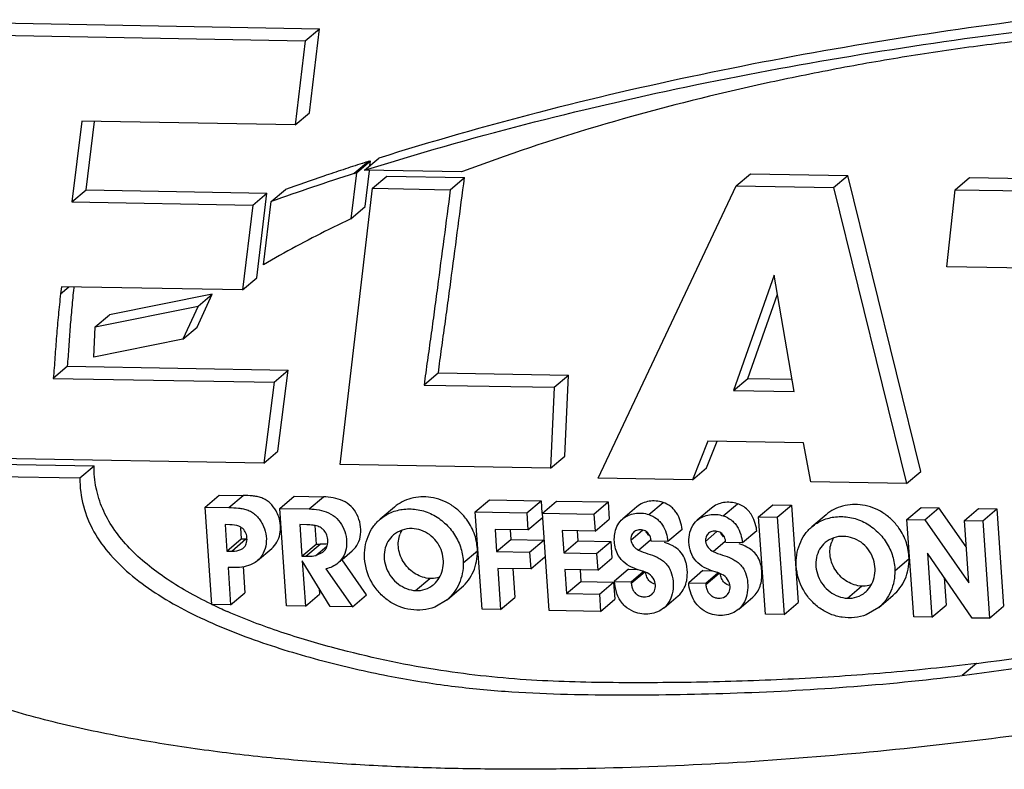
# Model space of a CAD drawing. Units: millimetres. Extents: x -254 to 3293, y -754 to 381.
# Drawn here: x 2151 to 2166, y -581 to -569 of the extents above; entities that cross this region are included whole.
import ezdxf

# ---------------------------------------------------------------- set-up
doc = ezdxf.new("R2010")
doc.units = ezdxf.units.MM
doc.header["$LTSCALE"] = 16.335
doc.layers.get('0').update_dxf_attribs({"linetype": 'CONTINUOUS'})

msp = doc.modelspace()

# ---------------------------------------------------------------- linework, layer by layer
at = {"color": 7, "linetype": 'Continuous'}
for p, q in [((2150.099, -569.331), (2155.236, -569.422)), ((2155.02, -569.605), (2155.236, -569.422)), ((2155.085, -570.7), (2155.236, -569.422)), ((2149.884, -569.514), (2155.02, -569.605)), ((2155.02, -569.605), (2154.869, -570.883)), ((2154.869, -570.883), (2155.085, -570.7)), ((2151.63, -570.826), (2151.481, -572.05)), ((2154.869, -570.883), (2151.63, -570.826)), ((2151.696, -571.866), (2151.823, -570.829)), ((2155.922, -571.57), (2156.138, -571.386)), ((2155.981, -571.436), (2155.766, -571.619)), ((2155.797, -571.609), (2156.013, -571.426)), ((2155.981, -571.436), (2156.013, -571.426)), ((2156.004, -571.5), (2156.012, -571.431)), ((2155.797, -571.609), (2155.716, -572.306)), ((2155.766, -571.619), (2155.797, -571.609)), ((2157.394, -571.596), (2155.922, -571.57)), ((2155.931, -572.122), (2155.995, -571.578)), ((2156.042, -571.844), (2156.258, -571.661)), ((2156.258, -571.661), (2157.439, -571.682)), ((2157.223, -571.865), (2157.439, -571.682)), ((2157.409, -571.59), (2157.394, -571.596)), ((2161.559, -571.806), (2161.775, -571.623)), ((2161.775, -571.623), (2163.252, -571.649)), ((2163.037, -571.832), (2163.252, -571.649)), ((2164.361, -576.14), (2163.252, -571.649)), ((2164.883, -571.865), (2165.099, -571.682)), ((2165.099, -571.682), (2169.162, -571.754)), ((2154.505, -572.044), (2154.72, -571.861)), ((2155.551, -576.035), (2156.042, -571.844)), ((2156.042, -571.844), (2157.223, -571.865)), ((2159.468, -576.241), (2161.559, -571.806)), ((2161.559, -571.806), (2163.037, -571.832)), ((2163.037, -571.832), (2164.145, -576.324)), ((2151.481, -572.05), (2151.696, -571.866)), ((2151.696, -571.866), (2154.441, -571.915)), ((2154.225, -572.098), (2154.441, -571.915)), ((2154.288, -573.201), (2154.441, -571.915)), ((2164.758, -573.033), (2164.883, -571.865)), ((2164.883, -571.865), (2168.947, -571.938)), ((2151.481, -572.05), (2154.225, -572.098)), ((2154.225, -572.098), (2154.072, -573.385)), ((2154.39, -573.003), (2154.505, -572.044)), ((2155.716, -572.306), (2155.931, -572.122)), ((2166.065, -573.056), (2164.758, -573.033)), ((2154.072, -573.385), (2154.288, -573.201)), ((2162.138, -573.159), (2161.522, -574.911)), ((2162.442, -574.928), (2162.138, -573.159)), ((2151.324, -573.336), (2151.31, -573.446)), ((2151.31, -573.446), (2151.437, -573.338)), ((2154.072, -573.385), (2151.324, -573.336)), ((2151.515, -573.356), (2151.517, -573.339)), ((2153.612, -573.451), (2152.052, -573.763)), ((2153.383, -573.948), (2153.612, -573.451)), ((2153.397, -573.634), (2153.612, -573.451)), ((2161.738, -574.728), (2162.188, -573.448)), ((2151.836, -573.946), (2153.397, -573.634)), ((2153.397, -573.634), (2153.167, -574.131)), ((2151.836, -573.946), (2152.052, -573.763)), ((2151.812, -574.408), (2151.836, -573.946)), ((2153.167, -574.131), (2153.383, -573.948)), ((2153.167, -574.131), (2151.812, -574.408)), ((2151.413, -574.544), (2151.198, -574.727)), ((2151.413, -574.544), (2154.765, -574.604)), ((2154.55, -574.787), (2154.765, -574.604)), ((2154.607, -575.831), (2154.765, -574.604)), ((2157.042, -574.644), (2156.826, -574.828)), ((2157.042, -574.644), (2159.015, -574.679)), ((2158.799, -574.863), (2159.015, -574.679)), ((2158.959, -575.908), (2159.015, -574.679)), ((2151.198, -574.727), (2154.55, -574.787)), ((2154.55, -574.787), (2154.392, -576.014)), ((2156.826, -574.828), (2158.799, -574.863)), ((2161.522, -574.911), (2161.738, -574.728)), ((2161.738, -574.728), (2162.41, -574.74)), ((2158.799, -574.863), (2158.743, -576.092)), ((2161.522, -574.911), (2162.442, -574.928)), ((2161.13, -575.678), (2160.897, -576.266)), ((2161.112, -576.083), (2161.272, -575.68)), ((2162.583, -575.703), (2161.13, -575.678)), ((2162.691, -576.298), (2162.583, -575.703)), ((2154.392, -576.014), (2154.607, -575.831)), ((2148.996, -576.003), (2151.818, -576.053)), ((2154.392, -576.014), (2149.087, -575.92)), ((2158.743, -576.092), (2155.551, -576.035)), ((2158.743, -576.092), (2158.959, -575.908)), ((2148.78, -576.186), (2151.603, -576.237)), ((2151.603, -576.237), (2151.818, -576.053)), ((2160.897, -576.266), (2161.112, -576.083)), ((2164.145, -576.324), (2164.361, -576.14)), ((2160.897, -576.266), (2159.468, -576.241)), ((2164.145, -576.324), (2162.691, -576.298)), ((2153.502, -576.681), (2153.717, -576.497)), ((2153.717, -576.497), (2154.078, -576.504)), ((2153.863, -576.687), (2154.078, -576.504)), ((2154.636, -576.701), (2154.852, -576.517)), ((2154.852, -576.517), (2155.297, -576.525)), ((2155.082, -576.709), (2155.297, -576.525)), ((2157.602, -576.754), (2157.818, -576.57)), ((2157.818, -576.57), (2158.599, -576.584)), ((2158.383, -576.767), (2158.599, -576.584)), ((2158.599, -576.584), (2158.612, -576.772)), ((2158.62, -576.772), (2158.835, -576.588)), ((2158.835, -576.588), (2159.616, -576.602)), ((2159.401, -576.786), (2159.616, -576.602)), ((2159.616, -576.602), (2159.634, -576.862)), ((2160.234, -576.794), (2160.45, -576.61)), ((2161.365, -576.813), (2161.58, -576.63)), ((2153.604, -578.157), (2153.502, -576.681)), ((2153.502, -576.681), (2153.863, -576.687)), ((2154.739, -578.178), (2154.636, -576.701)), ((2154.636, -576.701), (2155.082, -576.709)), ((2156.374, -576.68), (2156.158, -576.863)), ((2157.705, -578.23), (2157.602, -576.754)), ((2157.602, -576.754), (2158.383, -576.767)), ((2158.383, -576.767), (2158.401, -577.027)), ((2158.722, -578.248), (2158.62, -576.772)), ((2158.62, -576.772), (2159.401, -576.786)), ((2159.401, -576.786), (2159.419, -577.046)), ((2160.054, -576.675), (2159.838, -576.859)), ((2161.186, -576.696), (2160.97, -576.879)), ((2161.901, -576.83), (2162.117, -576.647)), ((2162.117, -576.647), (2162.4, -576.652)), ((2162.184, -576.835), (2162.4, -576.652)), ((2162.4, -576.652), (2162.502, -578.129)), ((2164.151, -576.87), (2164.367, -576.687)), ((2164.367, -576.687), (2164.635, -576.692)), ((2164.42, -576.875), (2164.635, -576.692)), ((2165.05, -577.284), (2164.635, -576.692)), ((2165.022, -576.886), (2165.238, -576.702)), ((2165.238, -576.702), (2165.515, -576.707)), ((2165.3, -576.891), (2165.515, -576.707)), ((2165.515, -576.707), (2165.618, -578.184)), ((2158.401, -577.027), (2158.617, -576.844)), ((2159.419, -577.046), (2159.634, -576.862)), ((2162.004, -578.307), (2161.901, -576.83)), ((2161.901, -576.83), (2162.184, -576.835)), ((2162.184, -576.835), (2162.287, -578.312)), ((2162.923, -576.796), (2162.708, -576.98)), ((2164.254, -578.347), (2164.151, -576.87)), ((2164.151, -576.87), (2164.42, -576.875)), ((2164.42, -576.875), (2165.088, -577.829)), ((2165.088, -577.829), (2165.022, -576.886)), ((2165.022, -576.886), (2165.3, -576.891)), ((2165.3, -576.891), (2165.402, -578.367)), ((2153.806, -576.946), (2153.834, -577.347)), ((2153.877, -576.947), (2153.806, -576.946)), ((2154.037, -576.994), (2154.049, -577.163)), ((2154.939, -576.946), (2154.972, -577.425)), ((2155.045, -576.948), (2154.939, -576.946)), ((2155.168, -576.96), (2155.188, -577.241)), ((2157.901, -577.019), (2157.924, -577.356)), ((2158.401, -577.027), (2157.901, -577.019)), ((2158.129, -577.023), (2158.14, -577.172)), ((2158.921, -577.037), (2158.944, -577.374)), ((2159.419, -577.046), (2158.921, -577.037)), ((2159.15, -577.041), (2159.16, -577.191)), ((2159.963, -577.18), (2160.137, -577.032)), ((2160.741, -577.02), (2160.525, -577.203)), ((2161.095, -577.201), (2161.269, -577.053)), ((2161.872, -577.04), (2161.657, -577.223)), ((2153.834, -577.347), (2154.049, -577.163)), ((2153.906, -577.348), (2154.122, -577.164)), ((2154.049, -577.163), (2154.122, -577.164)), ((2154.972, -577.425), (2155.188, -577.241)), ((2155.033, -577.426), (2155.248, -577.243)), ((2155.188, -577.241), (2155.248, -577.243)), ((2157.924, -577.356), (2158.14, -577.172)), ((2158.14, -577.172), (2158.64, -577.181)), ((2158.425, -577.365), (2158.64, -577.181)), ((2158.944, -577.374), (2159.16, -577.191)), ((2159.16, -577.191), (2159.658, -577.2)), ((2159.442, -577.383), (2159.658, -577.2)), ((2159.658, -577.2), (2159.676, -577.454)), ((2160.077, -577.334), (2160.261, -577.178)), ((2160.269, -577.199), (2160.268, -577.186)), ((2160.525, -577.203), (2160.269, -577.199)), ((2161.21, -577.355), (2161.393, -577.198)), ((2161.401, -577.219), (2161.4, -577.206)), ((2161.657, -577.223), (2161.401, -577.219)), ((2153.834, -577.347), (2153.906, -577.348)), ((2154.073, -577.308), (2154.081, -577.302)), ((2154.073, -577.308), (2154.081, -577.302)), ((2154.298, -577.493), (2154.514, -577.31)), ((2155.182, -577.415), (2155.35, -577.272)), ((2155.182, -577.415), (2155.291, -577.366)), ((2155.583, -577.474), (2155.734, -577.345)), ((2157.419, -577.528), (2157.634, -577.345)), ((2157.924, -577.356), (2158.425, -577.365)), ((2158.425, -577.365), (2158.443, -577.619)), ((2158.944, -577.374), (2159.442, -577.383)), ((2159.442, -577.383), (2159.46, -577.637)), ((2165.139, -578.363), (2164.464, -577.38)), ((2164.464, -577.38), (2164.531, -578.352)), ((2154.972, -577.425), (2155.033, -577.426)), ((2154.977, -577.498), (2155.025, -578.183)), ((2155.398, -578.189), (2154.977, -577.498)), ((2155.953, -578.012), (2155.584, -577.483)), ((2158.443, -577.619), (2158.658, -577.436)), ((2159.46, -577.637), (2159.676, -577.454)), ((2163.968, -577.646), (2164.183, -577.462)), ((2153.851, -577.596), (2153.89, -578.162)), ((2153.955, -577.597), (2153.851, -577.596)), ((2154.078, -577.583), (2154.106, -577.979)), ((2155.333, -577.616), (2155.738, -578.195)), ((2157.942, -577.61), (2157.985, -578.235)), ((2158.443, -577.619), (2157.942, -577.61)), ((2158.17, -577.614), (2158.201, -578.052)), ((2158.962, -577.628), (2158.987, -577.993)), ((2159.46, -577.637), (2158.962, -577.628)), ((2159.191, -577.632), (2159.203, -577.81)), ((2159.924, -577.624), (2159.708, -577.807)), ((2159.924, -577.624), (2160.061, -577.626)), ((2159.967, -577.812), (2160.15, -577.656)), ((2159.968, -577.837), (2160.172, -577.664)), ((2161.056, -577.644), (2160.84, -577.827)), ((2161.056, -577.644), (2161.193, -577.646)), ((2161.099, -577.832), (2161.281, -577.676)), ((2161.1, -577.857), (2161.304, -577.684)), ((2156.697, -577.947), (2156.913, -577.764)), ((2158.987, -577.993), (2159.203, -577.81)), ((2159.203, -577.81), (2159.701, -577.819)), ((2159.485, -578.002), (2159.701, -577.819)), ((2159.701, -577.819), (2159.719, -578.079)), ((2159.708, -577.807), (2159.967, -577.812)), ((2159.967, -577.812), (2159.968, -577.837)), ((2160.84, -577.827), (2161.099, -577.832)), ((2161.099, -577.832), (2161.1, -577.857)), ((2164.718, -577.75), (2164.747, -578.168)), ((2153.89, -578.162), (2154.106, -577.979)), ((2155.235, -577.921), (2155.24, -577.999)), ((2157.177, -578.085), (2157.393, -577.902)), ((2163.247, -578.064), (2163.462, -577.88)), ((2155.025, -578.183), (2155.24, -577.999)), ((2155.738, -578.195), (2155.953, -578.012)), ((2157.177, -578.085), (2156.986, -578.198)), ((2157.985, -578.235), (2158.201, -578.052)), ((2158.987, -577.993), (2159.485, -578.002)), ((2159.485, -578.002), (2159.503, -578.262)), ((2159.503, -578.262), (2159.719, -578.079)), ((2160.466, -578.208), (2160.682, -578.025)), ((2161.598, -578.228), (2161.814, -578.045)), ((2162.287, -578.312), (2162.502, -578.129)), ((2163.726, -578.202), (2163.941, -578.018)), ((2153.605, -578.156), (2153.589, -578.148)), ((2153.89, -578.162), (2153.604, -578.157)), ((2155.025, -578.183), (2154.739, -578.178)), ((2155.738, -578.195), (2155.398, -578.189)), ((2157.985, -578.235), (2157.705, -578.23)), ((2159.503, -578.262), (2158.722, -578.248)), ((2163.726, -578.202), (2163.533, -578.315)), ((2164.531, -578.352), (2164.747, -578.168)), ((2165.402, -578.367), (2165.618, -578.184)), ((2162.287, -578.312), (2162.004, -578.307)), ((2164.531, -578.352), (2164.254, -578.347)), ((2165.402, -578.367), (2165.139, -578.363)), ((2165.204, -579.053), (2164.989, -579.236))]:
    msp.add_line(p, q, dxfattribs=at)
for centre, radius, start, end in [((2162.416, -591.607), 21.173, 107.6694, 107.9566), ((2167.788, -609.374), 39.623, 107.6631, 109.588), ((2156.86, -577.235), 0.425, 150.7399, 159.8151), ((2160.088, -577.151), 0.123, 126.2504, 130.3901), ((2154.131, -576.637), 0.528, 268.9693, 270.5101), ((2153.914, -577.165), 0.224, 3.2805, 6.4098), ((2155.13, -577.196), 0.236, 336.7065, 1.2807), ((2163.409, -577.352), 0.425, 150.7494, 159.8807), ((2155.139, -577.199), 0.227, 331.5303, 336.6643), ((2156.717, -577.558), 0.391, 310.4055, 315.7212), ((2160.358, -577.762), 0.652, 183.991, 198.0752), ((2163.266, -577.674), 0.391, 310.4054, 315.7639), ((2156.881, -571.343), 7.56, 244.319, 246.3156), ((2161.414, -548.863), 30.426, 277.1562, 282.5126)]:
    msp.add_arc(centre, radius, start, end, dxfattribs=at)
for points, knots in [([(2166.03, -569.285), (2165.189, -569.391), (2163.514, -569.636), (2160.196, -570.255), (2157.742, -570.881), (2156.138, -571.386)], [0, 0, 0, 0, 0.251082, 0.501597, 1, 1, 1, 1]), ([(2155.922, -571.57), (2157.527, -571.065), (2159.98, -570.438), (2163.298, -569.82), (2164.973, -569.575), (2165.814, -569.469)], [0, 0, 0, 0, 0.498403, 0.748918, 1, 1, 1, 1]), ([(2165.842, -569.611), (2165.478, -569.652), (2164.755, -569.746), (2163.678, -569.919), (2162.61, -570.12), (2161.196, -570.425), (2159.45, -570.879), (2158.081, -571.336), (2157.409, -571.59)], [0, 0, 0, 0, 0.126447, 0.251817, 0.376952, 0.50207, 0.751641, 1, 1, 1, 1]), ([(2155.888, -571.465), (2155.79, -571.496), (2155.595, -571.561), (2155.205, -571.691), (2154.914, -571.792), (2154.72, -571.861)], [0, 0, 0, 0, 0.250133, 0.500193, 1, 1, 1, 1]), ([(2157.042, -574.644), (2157.056, -574.52), (2157.091, -574.274), (2157.143, -573.904), (2157.194, -573.534), (2157.26, -573.04), (2157.341, -572.422), (2157.406, -571.928), (2157.439, -571.682)], [0, 0, 0, 0, 0.125019, 0.249957, 0.37493, 0.499929, 0.749969, 1, 1, 1, 1]), ([(2157.223, -571.865), (2157.19, -572.112), (2157.125, -572.606), (2157.044, -573.223), (2156.978, -573.717), (2156.928, -574.087), (2156.875, -574.457), (2156.841, -574.704), (2156.826, -574.828)], [0, 0, 0, 0, 0.250031, 0.500071, 0.62507, 0.750043, 0.874981, 1, 1, 1, 1]), ([(2155.716, -572.306), (2155.603, -572.359), (2155.153, -572.577), (2154.713, -572.813), (2154.39, -573.003)], [0, 0, 0, 0, 0.250319, 1, 1, 1, 1]), ([(2151.413, -574.544), (2151.419, -574.495), (2151.428, -574.396), (2151.441, -574.197), (2151.459, -573.949), (2151.484, -573.652), (2151.504, -573.454), (2151.515, -573.356)], [0, 0, 0, 0, 0.124891, 0.250083, 0.500395, 0.75042, 1, 1, 1, 1]), ([(2151.31, -573.446), (2151.297, -573.552), (2151.275, -573.765), (2151.247, -574.086), (2151.228, -574.353), (2151.213, -574.567), (2151.204, -574.674), (2151.198, -574.727)], [0, 0, 0, 0, 0.249497, 0.499499, 0.749841, 0.875063, 1, 1, 1, 1]), ([(2177.633, -577.291), (2176.325, -577.803), (2174.309, -578.441), (2171.578, -579.125), (2169.504, -579.563), (2167.411, -579.928), (2165.301, -580.223), (2163.177, -580.449), (2161.04, -580.6), (2159.251, -580.657), (2157.815, -580.659), (2156.735, -580.637), (2155.653, -580.585), (2154.57, -580.499), (2153.487, -580.373), (2152.406, -580.204), (2151.509, -580.022), (2150.798, -579.839), (2150.269, -579.681), (2149.746, -579.498), (2149.231, -579.282), (2148.728, -579.022), (2148.326, -578.768), (2148.028, -578.529), (2147.824, -578.328), (2147.646, -578.103), (2147.504, -577.854), (2147.4, -577.587), (2147.335, -577.312), (2147.31, -577.036), (2147.336, -576.679), (2147.473, -576.252), (2147.759, -575.792), (2148.122, -575.38), (2148.396, -575.132), (2148.537, -575.012)], [0, 0, 0, 0, 0.122091, 0.183374, 0.244752, 0.306299, 0.368025, 0.429911, 0.491958, 0.554209, 0.585442, 0.616755, 0.648142, 0.679608, 0.711169, 0.74286, 0.774701, 0.790665, 0.806659, 0.822702, 0.838842, 0.85518, 0.871804, 0.880122, 0.888385, 0.896621, 0.904909, 0.913221, 0.921442, 0.929456, 0.937204, 0.952399, 0.967921, 0.98391, 1, 1, 1, 1]), ([(2153.589, -578.148), (2153.346, -578.031), (2152.999, -577.837), (2152.585, -577.527), (2152.321, -577.278), (2152.103, -577.006), (2151.939, -576.711), (2151.837, -576.39), (2151.817, -576.166), (2151.818, -576.053)], [0, 0, 0, 0, 0.279059, 0.410161, 0.534996, 0.654084, 0.769056, 0.882905, 1, 1, 1, 1]), ([(2151.603, -576.237), (2151.601, -576.38), (2151.636, -576.666), (2151.803, -577.066), (2152.063, -577.423), (2152.401, -577.741), (2152.801, -578.026), (2153.41, -578.368), (2154.242, -578.711), (2155.26, -579.017), (2156.243, -579.244), (2157.167, -579.395), (2158.043, -579.482), (2158.894, -579.522), (2160.032, -579.534), (2161.48, -579.514), (2163.233, -579.423), (2164.406, -579.309), (2164.989, -579.236)], [0, 0, 0, 0, 0.029305, 0.05798, 0.087592, 0.118979, 0.152375, 0.187597, 0.261542, 0.335706, 0.40451, 0.467574, 0.526871, 0.584271, 0.641517, 0.759395, 0.87996, 1, 1, 1, 1]), ([(2154.579, -576.738), (2154.554, -576.694), (2154.508, -576.632), (2154.429, -576.571), (2154.362, -576.54), (2154.292, -576.52), (2154.197, -576.506), (2154.125, -576.504), (2154.078, -576.504)], [0, 0, 0, 0, 0.258138, 0.384847, 0.510134, 0.634758, 0.757417, 1, 1, 1, 1]), ([(2155.734, -577.345), (2155.77, -577.314), (2155.831, -577.237), (2155.87, -577.093), (2155.863, -576.94), (2155.814, -576.792), (2155.725, -576.663), (2155.595, -576.578), (2155.448, -576.536), (2155.347, -576.526), (2155.297, -576.525)], [0, 0, 0, 0, 0.11756, 0.238009, 0.364672, 0.494765, 0.622677, 0.748089, 0.875246, 1, 1, 1, 1]), ([(2157.479, -576.881), (2157.446, -576.835), (2157.371, -576.749), (2157.238, -576.644), (2157.089, -576.569), (2156.884, -576.516), (2156.627, -576.526), (2156.446, -576.619), (2156.374, -576.68)], [0, 0, 0, 0, 0.135537, 0.270312, 0.40268, 0.531875, 0.773745, 1, 1, 1, 1]), ([(2160.45, -576.61), (2160.382, -576.588), (2160.239, -576.574), (2160.105, -576.632), (2160.054, -576.675)], [0, 0, 0, 0, 0.513413, 1, 1, 1, 1]), ([(2160.741, -577.02), (2160.735, -576.976), (2160.716, -576.889), (2160.671, -576.786), (2160.617, -576.715), (2160.551, -576.655), (2160.491, -576.624), (2160.45, -576.61)], [0, 0, 0, 0, 0.249354, 0.502204, 0.626959, 0.751039, 1, 1, 1, 1]), ([(2161.58, -576.63), (2161.513, -576.608), (2161.37, -576.594), (2161.237, -576.652), (2161.186, -576.696)], [0, 0, 0, 0, 0.513389, 1, 1, 1, 1]), ([(2161.828, -576.867), (2161.805, -576.813), (2161.742, -576.709), (2161.636, -576.649), (2161.58, -576.63)], [0, 0, 0, 0, 0.501796, 1, 1, 1, 1]), ([(2164.029, -576.998), (2163.996, -576.952), (2163.921, -576.866), (2163.788, -576.761), (2163.639, -576.686), (2163.434, -576.633), (2163.176, -576.642), (2162.995, -576.735), (2162.923, -576.796)], [0, 0, 0, 0, 0.135473, 0.270199, 0.402542, 0.531733, 0.773656, 1, 1, 1, 1]), ([(2164.989, -579.236), (2166.571, -579.037), (2169.693, -578.395), (2172.674, -577.262), (2174.099, -576.583)], [0, 0, 0, 0, 0.502499, 1, 1, 1, 1]), ([(2153.863, -576.687), (2153.912, -576.688), (2153.986, -576.69), (2154.084, -576.705), (2154.156, -576.726), (2154.225, -576.761), (2154.285, -576.811), (2154.334, -576.872), (2154.388, -576.961), (2154.431, -577.083), (2154.436, -577.237), (2154.395, -577.381), (2154.335, -577.462), (2154.298, -577.493)], [0, 0, 0, 0, 0.12215, 0.183987, 0.246805, 0.309924, 0.373951, 0.439119, 0.504321, 0.63134, 0.75709, 0.881018, 1, 1, 1, 1]), ([(2155.082, -576.709), (2155.132, -576.71), (2155.233, -576.719), (2155.379, -576.761), (2155.51, -576.847), (2155.599, -576.976), (2155.648, -577.124), (2155.655, -577.277), (2155.616, -577.421), (2155.555, -577.498), (2155.519, -577.528)], [0, 0, 0, 0, 0.124754, 0.251911, 0.377323, 0.505235, 0.635328, 0.761991, 0.88244, 1, 1, 1, 1]), ([(2156.158, -576.863), (2156.208, -576.821), (2156.323, -576.751), (2156.523, -576.702), (2156.739, -576.711), (2156.954, -576.781), (2157.144, -576.915), (2157.296, -577.093), (2157.394, -577.303), (2157.418, -577.454), (2157.419, -577.528)], [0, 0, 0, 0, 0.111234, 0.22628, 0.348249, 0.476384, 0.608342, 0.741621, 0.872613, 1, 1, 1, 1]), ([(2159.838, -576.859), (2159.889, -576.815), (2160.023, -576.757), (2160.167, -576.771), (2160.234, -576.794)], [0, 0, 0, 0, 0.486587, 1, 1, 1, 1]), ([(2160.234, -576.794), (2160.276, -576.808), (2160.336, -576.839), (2160.401, -576.898), (2160.455, -576.97), (2160.501, -577.072), (2160.52, -577.159), (2160.525, -577.203)], [0, 0, 0, 0, 0.248961, 0.373041, 0.497796, 0.750646, 1, 1, 1, 1]), ([(2160.97, -576.879), (2161.021, -576.836), (2161.155, -576.778), (2161.298, -576.791), (2161.365, -576.813)], [0, 0, 0, 0, 0.486611, 1, 1, 1, 1]), ([(2154.514, -577.31), (2154.578, -577.256), (2154.663, -577.091), (2154.648, -576.912), (2154.62, -576.829)], [0, 0, 0, 0, 0.489115, 1, 1, 1, 1]), ([(2155.923, -577.459), (2155.916, -577.347), (2155.942, -577.176), (2156.045, -576.979), (2156.118, -576.898), (2156.158, -576.863)], [0, 0, 0, 0, 0.50985, 0.757455, 1, 1, 1, 1]), ([(2157.634, -577.345), (2157.633, -577.264), (2157.605, -577.098), (2157.528, -576.949), (2157.479, -576.881)], [0, 0, 0, 0, 0.492542, 1, 1, 1, 1]), ([(2159.722, -577.062), (2159.731, -577.023), (2159.758, -576.947), (2159.809, -576.884), (2159.838, -576.859)], [0, 0, 0, 0, 0.508158, 1, 1, 1, 1]), ([(2160.905, -577.435), (2160.88, -577.391), (2160.845, -577.291), (2160.838, -577.137), (2160.875, -576.991), (2160.934, -576.91), (2160.97, -576.879)], [0, 0, 0, 0, 0.257536, 0.514979, 0.762922, 1, 1, 1, 1]), ([(2161.365, -576.813), (2161.407, -576.828), (2161.467, -576.858), (2161.533, -576.918), (2161.587, -576.989), (2161.633, -577.092), (2161.652, -577.179), (2161.657, -577.223)], [0, 0, 0, 0, 0.248988, 0.373066, 0.497799, 0.750623, 1, 1, 1, 1]), ([(2161.872, -577.04), (2161.871, -577.025), (2161.862, -576.967), (2161.845, -576.909), (2161.828, -576.867)], [0, 0, 0, 0, 0.244617, 1, 1, 1, 1]), ([(2162.708, -576.98), (2162.757, -576.938), (2162.872, -576.868), (2163.072, -576.818), (2163.288, -576.827), (2163.503, -576.898), (2163.693, -577.032), (2163.846, -577.21), (2163.943, -577.42), (2163.967, -577.571), (2163.968, -577.646)], [0, 0, 0, 0, 0.111309, 0.226419, 0.348444, 0.476604, 0.608556, 0.7418, 0.872721, 1, 1, 1, 1]), ([(2154.057, -576.993), (2154.044, -576.983), (2153.988, -576.954), (2153.924, -576.948), (2153.877, -576.947)], [0, 0, 0, 0, 0.248279, 1, 1, 1, 1]), ([(2154.137, -577.14), (2154.134, -577.111), (2154.117, -577.055), (2154.08, -577.009), (2154.057, -576.993)], [0, 0, 0, 0, 0.508802, 1, 1, 1, 1]), ([(2155.173, -576.96), (2155.162, -576.958), (2155.12, -576.951), (2155.077, -576.949), (2155.045, -576.948)], [0, 0, 0, 0, 0.25294, 1, 1, 1, 1]), ([(2155.366, -577.19), (2155.365, -577.163), (2155.354, -577.107), (2155.32, -577.046), (2155.282, -577.007), (2155.237, -576.978), (2155.199, -576.965), (2155.173, -576.96)], [0, 0, 0, 0, 0.255459, 0.510209, 0.633935, 0.755214, 1, 1, 1, 1]), ([(2156.642, -577.007), (2156.591, -577.005), (2156.489, -577.02), (2156.399, -577.071), (2156.362, -577.103)], [0, 0, 0, 0, 0.508283, 1, 1, 1, 1]), ([(2156.913, -577.764), (2156.838, -577.76), (2156.724, -577.721), (2156.599, -577.628), (2156.522, -577.535), (2156.466, -577.427), (2156.434, -577.313), (2156.431, -577.197), (2156.448, -577.123), (2156.461, -577.089)], [0, 0, 0, 0, 0.241981, 0.369853, 0.499898, 0.630203, 0.757878, 0.88093, 1, 1, 1, 1]), ([(2156.996, -577.83), (2157.026, -577.8), (2157.076, -577.728), (2157.118, -577.601), (2157.123, -577.462), (2157.087, -577.323), (2157.016, -577.195), (2156.91, -577.093), (2156.782, -577.027), (2156.688, -577.009), (2156.642, -577.007)], [0, 0, 0, 0, 0.113843, 0.232317, 0.355793, 0.484568, 0.615634, 0.746135, 0.875241, 1, 1, 1, 1]), ([(2159.712, -577.202), (2159.711, -577.19), (2159.71, -577.143), (2159.715, -577.096), (2159.722, -577.062)], [0, 0, 0, 0, 0.253063, 1, 1, 1, 1]), ([(2160.008, -577.057), (2159.991, -577.071), (2159.966, -577.111), (2159.961, -577.157), (2159.963, -577.18)], [0, 0, 0, 0, 0.488416, 1, 1, 1, 1]), ([(2160.162, -577.035), (2160.138, -577.026), (2160.085, -577.019), (2160.035, -577.037), (2160.015, -577.052)], [0, 0, 0, 0, 0.512659, 1, 1, 1, 1]), ([(2160.268, -577.186), (2160.268, -577.176), (2160.262, -577.137), (2160.244, -577.098), (2160.223, -577.076)], [0, 0, 0, 0, 0.246235, 1, 1, 1, 1]), ([(2161.14, -577.077), (2161.123, -577.092), (2161.097, -577.132), (2161.092, -577.178), (2161.095, -577.201)], [0, 0, 0, 0, 0.488438, 1, 1, 1, 1]), ([(2161.294, -577.055), (2161.268, -577.046), (2161.212, -577.039), (2161.16, -577.06), (2161.14, -577.077)], [0, 0, 0, 0, 0.513605, 1, 1, 1, 1]), ([(2162.472, -577.576), (2162.465, -577.464), (2162.491, -577.292), (2162.594, -577.096), (2162.667, -577.014), (2162.708, -576.98)], [0, 0, 0, 0, 0.509621, 0.75737, 1, 1, 1, 1]), ([(2164.183, -577.462), (2164.182, -577.381), (2164.154, -577.215), (2164.078, -577.066), (2164.029, -576.998)], [0, 0, 0, 0, 0.492451, 1, 1, 1, 1]), ([(2154.082, -577.302), (2154.102, -577.285), (2154.133, -577.236), (2154.14, -577.18), (2154.138, -577.152)], [0, 0, 0, 0, 0.481726, 1, 1, 1, 1]), ([(2155.357, -577.239), (2155.33, -577.242), (2155.293, -577.243), (2155.257, -577.243), (2155.248, -577.243)], [0, 0, 0, 0, 0.753419, 1, 1, 1, 1]), ([(2156.362, -577.103), (2156.328, -577.131), (2156.27, -577.201), (2156.221, -577.33), (2156.213, -577.473), (2156.262, -577.663), (2156.413, -577.866), (2156.604, -577.942), (2156.697, -577.947)], [0, 0, 0, 0, 0.116705, 0.236218, 0.360164, 0.48989, 0.752121, 1, 1, 1, 1]), ([(2159.963, -577.18), (2159.967, -577.213), (2159.996, -577.276), (2160.049, -577.318), (2160.077, -577.334)], [0, 0, 0, 0, 0.501245, 1, 1, 1, 1]), ([(2160.627, -577.287), (2160.615, -577.279), (2160.566, -577.25), (2160.513, -577.23), (2160.473, -577.216)], [0, 0, 0, 0, 0.252916, 1, 1, 1, 1]), ([(2161.095, -577.201), (2161.099, -577.234), (2161.128, -577.297), (2161.181, -577.339), (2161.21, -577.355)], [0, 0, 0, 0, 0.50135, 1, 1, 1, 1]), ([(2161.4, -577.206), (2161.4, -577.197), (2161.394, -577.157), (2161.376, -577.118), (2161.355, -577.095)], [0, 0, 0, 0, 0.246288, 1, 1, 1, 1]), ([(2161.76, -577.308), (2161.748, -577.3), (2161.699, -577.271), (2161.646, -577.25), (2161.606, -577.237)], [0, 0, 0, 0, 0.252947, 1, 1, 1, 1]), ([(2162.911, -577.219), (2162.877, -577.248), (2162.819, -577.318), (2162.77, -577.447), (2162.762, -577.59), (2162.811, -577.78), (2162.962, -577.983), (2163.153, -578.059), (2163.247, -578.064)], [0, 0, 0, 0, 0.116724, 0.236244, 0.360203, 0.489943, 0.752167, 1, 1, 1, 1]), ([(2163.191, -577.124), (2163.14, -577.122), (2163.038, -577.137), (2162.948, -577.187), (2162.911, -577.219)], [0, 0, 0, 0, 0.508187, 1, 1, 1, 1]), ([(2163.462, -577.88), (2163.387, -577.876), (2163.273, -577.838), (2163.149, -577.745), (2163.071, -577.652), (2163.015, -577.545), (2162.983, -577.43), (2162.98, -577.314), (2162.997, -577.24), (2163.01, -577.206)], [0, 0, 0, 0, 0.241932, 0.369793, 0.499831, 0.630142, 0.757838, 0.880914, 1, 1, 1, 1]), ([(2163.546, -577.947), (2163.575, -577.916), (2163.625, -577.844), (2163.667, -577.718), (2163.672, -577.578), (2163.636, -577.439), (2163.565, -577.311), (2163.459, -577.209), (2163.331, -577.144), (2163.237, -577.125), (2163.191, -577.124)], [0, 0, 0, 0, 0.113885, 0.232369, 0.355852, 0.484639, 0.615705, 0.746183, 0.875246, 1, 1, 1, 1]), ([(2153.906, -577.348), (2153.921, -577.348), (2153.978, -577.347), (2154.039, -577.334), (2154.073, -577.308)], [0, 0, 0, 0, 0.255895, 1, 1, 1, 1]), ([(2155.291, -577.366), (2155.305, -577.354), (2155.322, -577.334), (2155.335, -577.313), (2155.338, -577.307)], [0, 0, 0, 0, 0.745319, 1, 1, 1, 1]), ([(2157.393, -577.902), (2157.47, -577.836), (2157.597, -577.662), (2157.636, -577.451), (2157.634, -577.345)], [0, 0, 0, 0, 0.488542, 1, 1, 1, 1]), ([(2160.077, -577.334), (2160.122, -577.359), (2160.219, -577.386), (2160.339, -577.427), (2160.427, -577.478), (2160.486, -577.526), (2160.535, -577.586), (2160.582, -577.678), (2160.608, -577.804), (2160.604, -577.957), (2160.562, -578.1), (2160.502, -578.178), (2160.466, -578.208)], [0, 0, 0, 0, 0.126409, 0.251076, 0.314567, 0.378656, 0.442133, 0.505473, 0.633858, 0.761218, 0.882884, 1, 1, 1, 1]), ([(2160.788, -577.485), (2160.774, -577.444), (2160.732, -577.367), (2160.664, -577.31), (2160.627, -577.287)], [0, 0, 0, 0, 0.497557, 1, 1, 1, 1]), ([(2161.21, -577.355), (2161.254, -577.379), (2161.352, -577.406), (2161.471, -577.447), (2161.559, -577.498), (2161.619, -577.546), (2161.667, -577.606), (2161.714, -577.698), (2161.74, -577.825), (2161.736, -577.977), (2161.694, -578.12), (2161.634, -578.198), (2161.598, -578.228)], [0, 0, 0, 0, 0.126405, 0.251075, 0.314576, 0.37867, 0.442135, 0.505467, 0.633873, 0.761252, 0.882908, 1, 1, 1, 1]), ([(2161.814, -578.045), (2161.839, -578.024), (2161.883, -577.973), (2161.927, -577.881), (2161.95, -577.779), (2161.954, -577.672), (2161.941, -577.565), (2161.908, -577.462), (2161.847, -577.372), (2161.79, -577.327), (2161.76, -577.308)], [0, 0, 0, 0, 0.117401, 0.236765, 0.360463, 0.488086, 0.617447, 0.745338, 0.871913, 1, 1, 1, 1]), ([(2154.298, -577.493), (2154.276, -577.513), (2154.173, -577.579), (2154.046, -577.599), (2153.955, -577.597)], [0, 0, 0, 0, 0.245383, 1, 1, 1, 1]), ([(2155.033, -577.426), (2155.045, -577.426), (2155.095, -577.427), (2155.145, -577.423), (2155.182, -577.415)], [0, 0, 0, 0, 0.248015, 1, 1, 1, 1]), ([(2156.986, -578.198), (2156.871, -578.241), (2156.679, -578.259), (2156.442, -578.195), (2156.278, -578.105), (2156.137, -577.979), (2155.988, -577.775), (2155.931, -577.585), (2155.923, -577.459)], [0, 0, 0, 0, 0.245559, 0.368701, 0.492627, 0.618471, 0.746079, 1, 1, 1, 1]), ([(2157.419, -577.528), (2157.42, -577.634), (2157.381, -577.845), (2157.254, -578.019), (2157.177, -578.085)], [0, 0, 0, 0, 0.511458, 1, 1, 1, 1]), ([(2160.01, -577.609), (2159.962, -577.59), (2159.868, -577.54), (2159.798, -577.459), (2159.772, -577.413)], [0, 0, 0, 0, 0.498693, 1, 1, 1, 1]), ([(2161.143, -577.629), (2161.095, -577.611), (2161.002, -577.561), (2160.931, -577.481), (2160.905, -577.435)], [0, 0, 0, 0, 0.498609, 1, 1, 1, 1]), ([(2163.941, -578.018), (2164.018, -577.953), (2164.146, -577.779), (2164.185, -577.568), (2164.183, -577.462)], [0, 0, 0, 0, 0.488737, 1, 1, 1, 1]), ([(2160.182, -577.667), (2160.167, -577.661), (2160.111, -577.64), (2160.052, -577.625), (2160.01, -577.609)], [0, 0, 0, 0, 0.255099, 1, 1, 1, 1]), ([(2160.332, -577.841), (2160.325, -577.802), (2160.289, -577.725), (2160.218, -577.683), (2160.182, -577.667)], [0, 0, 0, 0, 0.503157, 1, 1, 1, 1]), ([(2161.314, -577.688), (2161.3, -577.681), (2161.244, -577.66), (2161.185, -577.646), (2161.143, -577.629)], [0, 0, 0, 0, 0.255078, 1, 1, 1, 1]), ([(2161.464, -577.862), (2161.457, -577.823), (2161.421, -577.746), (2161.351, -577.703), (2161.314, -577.688)], [0, 0, 0, 0, 0.503201, 1, 1, 1, 1]), ([(2163.533, -578.315), (2163.419, -578.358), (2163.227, -578.375), (2162.989, -578.311), (2162.825, -578.221), (2162.685, -578.095), (2162.537, -577.89), (2162.479, -577.701), (2162.472, -577.576)], [0, 0, 0, 0, 0.245998, 0.369185, 0.493135, 0.618943, 0.746417, 1, 1, 1, 1]), ([(2163.968, -577.646), (2163.969, -577.752), (2163.93, -577.962), (2163.803, -578.136), (2163.726, -578.202)], [0, 0, 0, 0, 0.511263, 1, 1, 1, 1]), ([(2157.062, -577.743), (2157.05, -577.747), (2157.002, -577.761), (2156.95, -577.766), (2156.913, -577.764)], [0, 0, 0, 0, 0.246933, 1, 1, 1, 1]), ([(2159.968, -577.837), (2159.97, -577.856), (2159.976, -577.893), (2159.996, -577.945), (2160.03, -577.991), (2160.076, -578.023), (2160.129, -578.041), (2160.201, -578.045), (2160.255, -578.026), (2160.281, -578.004)], [0, 0, 0, 0, 0.126425, 0.255644, 0.382944, 0.509733, 0.637239, 0.763131, 1, 1, 1, 1]), ([(2160.682, -578.025), (2160.712, -577.999), (2160.764, -577.936), (2160.793, -577.86), (2160.803, -577.82)], [0, 0, 0, 0, 0.49332, 1, 1, 1, 1]), ([(2160.803, -577.82), (2160.806, -577.812), (2160.814, -577.777), (2160.818, -577.741), (2160.819, -577.714)], [0, 0, 0, 0, 0.246971, 1, 1, 1, 1]), ([(2161.142, -578.288), (2161.097, -578.27), (2161.012, -578.22), (2160.918, -578.106), (2160.861, -577.971), (2160.843, -577.875), (2160.84, -577.827)], [0, 0, 0, 0, 0.24981, 0.499799, 0.752617, 1, 1, 1, 1]), ([(2156.697, -577.947), (2156.746, -577.95), (2156.846, -577.936), (2156.933, -577.886), (2156.97, -577.855)], [0, 0, 0, 0, 0.504976, 1, 1, 1, 1]), ([(2160.281, -578.004), (2160.303, -577.985), (2160.335, -577.932), (2160.337, -577.871), (2160.332, -577.841)], [0, 0, 0, 0, 0.484921, 1, 1, 1, 1]), ([(2161.1, -577.857), (2161.102, -577.876), (2161.108, -577.913), (2161.128, -577.965), (2161.161, -578.011), (2161.208, -578.043), (2161.261, -578.061), (2161.333, -578.065), (2161.387, -578.046), (2161.413, -578.024)], [0, 0, 0, 0, 0.126427, 0.255648, 0.382944, 0.509728, 0.637234, 0.76313, 1, 1, 1, 1]), ([(2161.413, -578.024), (2161.435, -578.005), (2161.467, -577.952), (2161.469, -577.892), (2161.464, -577.862)], [0, 0, 0, 0, 0.48496, 1, 1, 1, 1]), ([(2163.247, -578.064), (2163.296, -578.066), (2163.395, -578.053), (2163.482, -578.003), (2163.519, -577.972)], [0, 0, 0, 0, 0.504962, 1, 1, 1, 1]), ([(2163.611, -577.859), (2163.599, -577.863), (2163.551, -577.877), (2163.5, -577.882), (2163.462, -577.88)], [0, 0, 0, 0, 0.246954, 1, 1, 1, 1]), ([(2160.009, -578.268), (2159.959, -578.247), (2159.865, -578.189), (2159.8, -578.1), (2159.776, -578.052)], [0, 0, 0, 0, 0.499189, 1, 1, 1, 1]), ([(2165.204, -579.053), (2164.746, -579.11), (2163.822, -579.205), (2162.435, -579.296), (2161.28, -579.335), (2160.368, -579.346), (2159.477, -579.346), (2158.35, -579.317), (2156.934, -579.162), (2155.694, -578.894), (2154.646, -578.585), (2154.108, -578.382), (2153.844, -578.266)], [0, 0, 0, 0, 0.120502, 0.241948, 0.362359, 0.421542, 0.479711, 0.594796, 0.715236, 0.85044, 0.92488, 1, 1, 1, 1]), ([(2160.466, -578.208), (2160.407, -578.259), (2160.25, -578.324), (2160.084, -578.299), (2160.009, -578.268)], [0, 0, 0, 0, 0.487367, 1, 1, 1, 1]), ([(2161.598, -578.228), (2161.539, -578.279), (2161.383, -578.344), (2161.217, -578.32), (2161.142, -578.288)], [0, 0, 0, 0, 0.487361, 1, 1, 1, 1])]:
    msp.add_open_spline(points, degree=3, knots=knots, dxfattribs=at)
for points in [[(2154.62, -576.829), (2154.609, -576.798), (2154.595, -576.767), (2154.579, -576.738)], [(2160.223, -577.076), (2160.207, -577.057), (2160.185, -577.043), (2160.162, -577.035)], [(2160.236, -577.109), (2160.22, -577.093), (2160.206, -577.074), (2160.196, -577.054)], [(2161.355, -577.095), (2161.339, -577.077), (2161.317, -577.063), (2161.294, -577.055)], [(2161.368, -577.13), (2161.352, -577.114), (2161.339, -577.095), (2161.328, -577.075)], [(2159.772, -577.413), (2159.736, -577.35), (2159.717, -577.275), (2159.712, -577.202)], [(2155.519, -577.528), (2155.467, -577.573), (2155.401, -577.604), (2155.333, -577.616)], [(2160.805, -577.543), (2160.801, -577.524), (2160.795, -577.504), (2160.788, -577.485)], [(2160.205, -577.742), (2160.195, -577.719), (2160.189, -577.695), (2160.186, -577.671)], [(2160.819, -577.714), (2160.823, -577.657), (2160.818, -577.599), (2160.805, -577.543)], [(2161.337, -577.762), (2161.327, -577.739), (2161.321, -577.715), (2161.318, -577.691)], [(2160.251, -577.809), (2160.231, -577.791), (2160.215, -577.767), (2160.205, -577.742)], [(2160.331, -577.852), (2160.302, -577.844), (2160.274, -577.829), (2160.251, -577.809)], [(2161.383, -577.829), (2161.363, -577.811), (2161.347, -577.787), (2161.337, -577.762)], [(2161.463, -577.872), (2161.434, -577.864), (2161.405, -577.849), (2161.383, -577.829)], [(2159.776, -578.052), (2159.761, -578.024), (2159.749, -577.994), (2159.739, -577.964)]]:
    msp.add_open_spline(points, degree=3, dxfattribs=at)

doc.saveas('drawing.dxf')
